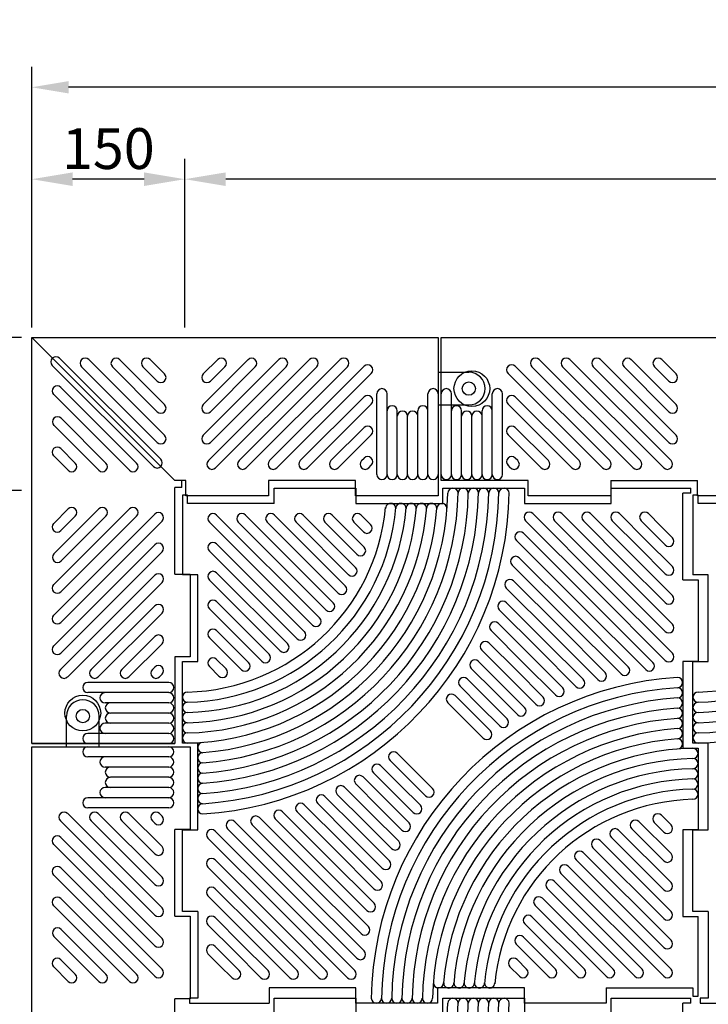
# Model space of a CAD drawing. Extents: x 0 to 8400, y -801 to 5940.
# Drawn here: x 1416 to 2090, y 3380 to 4345 of the extents above; entities that cross this region are included whole.
import ezdxf

# ---------------------------------------------------------------- set-up
doc = ezdxf.new("R2010")
doc.units = 0
doc.header["$LTSCALE"] = 20
doc.header["$MEASUREMENT"] = 0
doc.linetypes.add('DIMENSION', pattern=[2e-15, 1e-15, 1e-15])
doc.layers.get('0').update_dxf_attribs({"linetype": 'CONTINUOUS'})
doc.layers.get('Defpoints').update_dxf_attribs({"linetype": 'CONTINUOUS'})
doc.styles.add('STD', font='TXT', dxfattribs={"bigfont": 'BIGFONT'})
doc.dimstyles.new('ASKSTANDARD', dxfattribs={"dimscale": 20, "dimtxt": 2, "dimasz": 1.5, "dimexe": 1, "dimexo": 1, "dimgap": 1, "dimtad": 0, "dimdec": 1, "dimdsep": 46, "dimtxsty": 'STD', "dimcen": 0, "dimclrd": 3, "dimclre": 3, "dimclrt": 3, "dimadec": 0, "dimazin": 0, "dimtfac": 0.7, "dimtdec": 1, "dimtix": 1, "dimtmove": 0, "dimatfit": 3, "dimfxl": 0, "dimtvp": 1, "dimtolj": 1, "dimtzin": 0, "dimarcsym": 0})

# ---------------------------------------------------------------- blocks, each defined once
blk = doc.blocks.new('*D0')
at = {"color": 3, "linetype": 'DIMENSION', "lineweight": -2}
for p, q in [((1427.93, 4143.81), (1427.93, 4298.7)), ((3727.93, 4143.81), (3727.93, 4298.7)), ((3691.93, 4278.7), (1463.93, 4278.7))]:
    blk.add_line(p, q, dxfattribs=at)
at = {"color": 3, "linetype": 'DIMENSION'}
for points in [[(1463.93, 4284.7), (1463.93, 4272.7), (1427.93, 4278.7)], [(3691.93, 4284.7), (3691.93, 4272.7), (3727.93, 4278.7)]]:
    blk.add_solid(points, dxfattribs=at)
at = {"layer": 'Defpoints', "color": 0, "linetype": 'DIMENSION'}
for p in [(1427.93, 4278.7), (1427.93, 4123.81), (3727.93, 4123.81)]:
    blk.add_point(p, dxfattribs=at)
at = {"color": 3, "linetype": 'DIMENSION', "insert": (2577.93, 4318.7), "char_height": 40, "attachment_point": 5, "style": 'STD'}
blk.add_mtext('\\A1;2300', dxfattribs=at)
blk = doc.blocks.new('*D2')
at = {"color": 3, "linetype": 'DIMENSION', "lineweight": -2}
for p, q in [((1577.93, 4043.31), (1577.93, 4208.6)), ((3577.93, 4043.31), (3577.93, 4208.6)), ((3537.93, 4188.6), (1617.93, 4188.6))]:
    blk.add_line(p, q, dxfattribs=at)
at = {"color": 3, "linetype": 'DIMENSION'}
for points in [[(1617.93, 4195.26), (1617.93, 4181.93), (1577.93, 4188.6)], [(3537.93, 4195.26), (3537.93, 4181.93), (3577.93, 4188.6)]]:
    blk.add_solid(points, dxfattribs=at)
at = {"layer": 'Defpoints', "color": 0, "linetype": 'DIMENSION'}
for p in [(1577.93, 4188.6), (1577.93, 4033.31), (3577.93, 4033.31)]:
    blk.add_point(p, dxfattribs=at)
at = {"color": 3, "linetype": 'DIMENSION', "insert": (2577.93, 4218.6), "char_height": 40, "attachment_point": 5, "style": 'STD'}
blk.add_mtext('\\A1;2000', dxfattribs=at)
blk = doc.blocks.new('*D3')
at = {"color": 3, "linetype": 'DIMENSION', "lineweight": -2}
for p, q in [((1427.93, 4043.31), (1427.93, 4208.6)), ((1577.93, 4043.31), (1577.93, 4208.6)), ((1537.93, 4188.6), (1467.93, 4188.6))]:
    blk.add_line(p, q, dxfattribs=at)
at = {"color": 3, "linetype": 'DIMENSION'}
for points in [[(1467.93, 4195.26), (1467.93, 4181.93), (1427.93, 4188.6)], [(1537.93, 4195.26), (1537.93, 4181.93), (1577.93, 4188.6)]]:
    blk.add_solid(points, dxfattribs=at)
at = {"layer": 'Defpoints', "color": 0, "linetype": 'DIMENSION'}
for p in [(1427.93, 4188.6), (1427.93, 4033.31), (1577.93, 4033.31)]:
    blk.add_point(p, dxfattribs=at)
at = {"color": 3, "linetype": 'DIMENSION', "insert": (1502.93, 4218.6), "char_height": 40, "attachment_point": 5, "style": 'STD'}
blk.add_mtext('\\A1;150', dxfattribs=at)
blk = doc.blocks.new('*D4')
at = {"color": 3, "linetype": 'DIMENSION', "lineweight": -2}
for p, q in [((1417.93, 4033.31), (1252.58, 4033.31)), ((1272.58, 3993.31), (1272.58, 3923.31)), ((1417.93, 3883.31), (1252.58, 3883.31))]:
    blk.add_line(p, q, dxfattribs=at)
at = {"color": 3, "linetype": 'DIMENSION'}
for points in [[(1265.91, 3993.31), (1279.24, 3993.31), (1272.58, 4033.31)], [(1265.91, 3923.31), (1279.24, 3923.31), (1272.58, 3883.31)]]:
    blk.add_solid(points, dxfattribs=at)
at = {"layer": 'Defpoints', "color": 0, "linetype": 'DIMENSION'}
for p in [(1427.93, 4033.31), (1272.58, 3883.31), (1427.93, 3883.31)]:
    blk.add_point(p, dxfattribs=at)
at = {"color": 3, "linetype": 'DIMENSION', "insert": (1242.58, 3958.31), "char_height": 40, "attachment_point": 5, "rotation": 90, "style": 'STD'}
blk.add_mtext('\\A1;150', dxfattribs=at)
blk = doc.blocks.new('*D5')
at = {"color": 3, "linetype": 'DIMENSION', "lineweight": -2}
for p, q in [((1417.93, 3883.31), (1252.58, 3883.31)), ((1272.58, 3843.31), (1272.58, 2923.31)), ((1417.93, 2883.31), (1252.58, 2883.31))]:
    blk.add_line(p, q, dxfattribs=at)
at = {"color": 3, "linetype": 'DIMENSION'}
for points in [[(1265.91, 3843.31), (1279.24, 3843.31), (1272.58, 3883.31)], [(1265.91, 2923.31), (1279.24, 2923.31), (1272.58, 2883.31)]]:
    blk.add_solid(points, dxfattribs=at)
at = {"layer": 'Defpoints', "color": 0, "linetype": 'DIMENSION'}
for p in [(1427.93, 3883.31), (1272.58, 2883.31), (1427.93, 2883.31)]:
    blk.add_point(p, dxfattribs=at)
at = {"color": 3, "linetype": 'DIMENSION', "insert": (1242.58, 3383.31), "char_height": 40, "attachment_point": 5, "rotation": 90, "style": 'STD'}
blk.add_mtext('\\A1;1000', dxfattribs=at)

msp = doc.modelspace()

# ---------------------------------------------------------------- linework, layer by layer
at = {"color": 6, "linetype": 'Continuous'}
for p, q in [((1828.93, 4033.31), (2326.93, 4033.31)), ((1828.93, 3893.31), (1828.93, 4033.31)), ((1828.93, 3893.31), (1828.93, 4033.31)), ((1547.21, 3906.96), (1448.08, 4006.08)), ((1554.28, 3914.03), (1455.15, 4013.16)), ((1557.97, 3937.71), (1483.84, 4011.84)), ((1557.97, 3967.71), (1513.84, 4011.84)), ((1557.97, 3997.71), (1543.84, 4011.84)), ((1595.9, 3997.71), (1610.02, 4011.84)), ((1595.9, 3937.71), (1670.02, 4011.84)), ((1595.9, 3967.71), (1640.02, 4011.84)), ((1600.9, 3912.71), (1700.02, 4011.84)), ((1630.9, 3912.71), (1730.02, 4011.84)), ((2023.97, 3912.71), (1924.84, 4011.84)), ((2053.97, 3912.71), (1954.84, 4011.84)), ((2058.97, 3937.71), (1984.84, 4011.84)), ((2058.97, 3967.71), (2014.84, 4011.84)), ((2058.97, 3997.71), (2044.84, 4011.84)), ((1550.9, 3930.64), (1476.77, 4004.77)), ((1550.9, 3960.64), (1507, 4004.54)), ((1550.9, 3990.64), (1536.77, 4004.77)), ((1602.97, 3990.64), (1617.1, 4004.77)), ((1602.97, 3930.64), (1677.1, 4004.77)), ((1602.97, 3960.64), (1646.86, 4004.54)), ((1607.97, 3905.64), (1707.1, 4004.77)), ((1637.97, 3905.64), (1737.1, 4004.77)), ((1660.9, 3912.71), (1753.38, 4005.2)), ((1667.97, 3905.64), (1760.46, 3998.13)), ((1825.93, 3999.31), (1855.93, 3999.31)), ((1986.9, 3905.64), (1894.41, 3998.13)), ((1993.97, 3912.71), (1901.48, 4005.2)), ((2016.9, 3905.64), (1917.77, 4004.77)), ((2046.9, 3905.64), (1947.77, 4004.77)), ((2051.9, 3930.64), (1977.77, 4004.77)), ((2051.9, 3960.64), (2008, 4004.54)), ((2051.9, 3990.64), (2037.77, 4004.77)), ((1523.52, 3903.27), (1449.4, 3977.4)), ((1530.6, 3910.34), (1456.47, 3984.47)), ((1765.93, 3899.18), (1765.93, 3978.31)), ((1775.93, 3899.18), (1775.93, 3978.31)), ((1815.93, 3899.18), (1815.93, 3978.31)), ((1838.93, 3899.18), (1838.93, 3978.31)), ((1878.93, 3899.18), (1878.93, 3978.31)), ((1888.93, 3899.18), (1888.93, 3978.31)), ((1690.9, 3912.71), (1753.38, 3975.2)), ((1697.97, 3905.64), (1760.46, 3968.13)), ((1825.93, 3967.31), (1855.93, 3967.31)), ((1956.9, 3905.64), (1894.41, 3968.13)), ((1963.97, 3912.71), (1901.48, 3975.2)), ((1785.93, 3899.18), (1785.93, 3961.53)), ((1805.93, 3899.18), (1805.93, 3961.53)), ((1805.93, 3899.18), (1805.93, 3961.53)), ((1848.93, 3899.18), (1848.93, 3961.53)), ((1848.93, 3899.18), (1848.93, 3961.53)), ((1868.93, 3899.18), (1868.93, 3961.53)), ((1500.6, 3910.34), (1456.7, 3954.24)), ((1795.93, 3899.18), (1795.93, 3956.26)), ((1858.93, 3899.18), (1858.93, 3956.26)), ((1493.52, 3903.27), (1449.4, 3947.4)), ((1720.9, 3912.71), (1753.38, 3945.2)), ((1727.97, 3905.64), (1760.46, 3938.13)), ((1926.9, 3905.64), (1894.41, 3938.13)), ((1933.97, 3912.71), (1901.48, 3945.2)), ((1470.6, 3910.34), (1456.47, 3924.47)), ((1463.52, 3903.27), (1449.4, 3917.4)), ((1750.9, 3912.71), (1753.38, 3915.2)), ((1903.97, 3912.71), (1901.48, 3915.2)), ((1757.97, 3905.64), (1760.46, 3908.13)), ((1896.9, 3905.64), (1894.41, 3908.13)), ((1574.93, 3886.31), (1574.93, 3893.31)), ((1913.93, 3893.31), (1828.93, 3893.31)), ((1913.93, 3878.31), (1913.93, 3893.31)), ((1994.93, 3893.31), (2079.93, 3893.31)), ((1994.93, 3893.31), (1994.93, 3878.31)), ((2079.93, 3878.31), (2079.93, 3893.31)), ((1574.93, 3886.31), (1567.93, 3886.31)), ((1567.93, 3801.31), (1567.93, 3886.31)), ((1994.93, 3878.31), (1913.93, 3878.31)), ((2160.93, 3878.31), (2079.93, 3878.31)), ((1463.52, 3865.34), (1449.4, 3851.21)), ((1523.52, 3865.34), (1449.4, 3791.21)), ((1493.52, 3865.34), (1449.4, 3821.21)), ((1548.52, 3860.34), (1449.4, 3761.21)), ((1470.6, 3858.27), (1456.47, 3844.14)), ((1530.6, 3858.27), (1456.47, 3784.14)), ((1555.6, 3853.27), (1456.47, 3754.14)), ((1500.6, 3858.27), (1456.7, 3814.37)), ((1548.52, 3830.34), (1449.4, 3731.21)), ((1555.6, 3823.27), (1456.47, 3724.14)), ((1548.52, 3800.34), (1456.04, 3707.85)), ((1555.6, 3793.27), (1463.11, 3700.78)), ((1567.93, 3801.31), (1582.93, 3801.31)), ((1582.93, 3801.31), (1582.93, 3720.31)), ((1548.52, 3770.34), (1486.04, 3707.85)), ((1555.6, 3763.27), (1493.11, 3700.78)), ((1548.52, 3740.34), (1516.04, 3707.85)), ((1555.6, 3733.27), (1523.11, 3700.78)), ((1582.93, 3720.31), (1567.93, 3720.31)), ((1567.93, 3720.31), (1567.93, 3635.31)), ((1548.52, 3710.34), (1546.04, 3707.85)), ((1555.6, 3703.27), (1553.11, 3700.78)), ((1562.06, 3695.31), (1482.93, 3695.31)), ((1562.06, 3685.31), (1482.93, 3685.31)), ((1562.06, 3675.31), (1499.7, 3675.31)), ((1461.93, 3632.31), (1461.93, 3662.31)), ((1493.93, 3632.31), (1493.93, 3662.31)), ((1562.06, 3665.31), (1504.97, 3665.31)), ((1562.06, 3655.31), (1499.7, 3655.31)), ((1562.06, 3655.31), (1499.7, 3655.31)), ((1562.06, 3645.31), (1482.93, 3645.31)), ((1427.93, 3632.31), (1582.93, 3632.31)), ((1427.93, 3134.31), (1427.93, 3632.31)), ((1582.93, 3632.31), (1582.93, 3551.31)), ((1562.06, 3622.31), (1482.93, 3622.31)), ((1562.06, 3612.31), (1499.7, 3612.31)), ((1562.06, 3612.31), (1499.7, 3612.31)), ((1562.06, 3602.31), (1504.97, 3602.31)), ((1562.06, 3592.31), (1499.7, 3592.31)), ((1562.06, 3582.31), (1482.93, 3582.31)), ((1562.06, 3572.31), (1482.93, 3572.31)), ((1555.6, 3474.34), (1463.11, 3566.83)), ((1555.6, 3504.34), (1493.11, 3566.83)), ((1555.6, 3534.34), (1523.11, 3566.83)), ((1555.6, 3564.34), (1553.11, 3566.83)), ((1548.52, 3467.27), (1456.04, 3559.76)), ((1548.52, 3497.27), (1486.04, 3559.76)), ((1548.52, 3527.27), (1516.04, 3559.76)), ((1548.52, 3557.27), (1546.04, 3559.76)), ((1555.6, 3444.34), (1456.47, 3543.47)), ((1582.93, 3551.31), (1567.93, 3551.31)), ((1567.93, 3466.31), (1567.93, 3551.31)), ((1548.52, 3437.27), (1449.4, 3536.4)), ((1555.6, 3414.34), (1456.47, 3513.47)), ((1548.52, 3407.27), (1449.4, 3506.4)), ((1523.52, 3402.27), (1449.4, 3476.4)), ((1530.6, 3409.34), (1456.47, 3483.47)), ((1567.93, 3466.31), (1582.93, 3466.31)), ((1582.93, 3466.31), (1582.93, 3385.31)), ((1493.52, 3402.27), (1449.4, 3446.4)), ((1500.6, 3409.34), (1456.7, 3453.24)), ((1470.6, 3409.34), (1456.47, 3423.47)), ((1463.52, 3402.27), (1449.4, 3416.4)), ((1582.93, 3385.31), (1567.93, 3385.31)), ((1567.93, 3300.31), (1567.93, 3385.31))]:
    msp.add_line(p, q, dxfattribs=at)
at = {"color": 3, "linetype": 'Continuous'}
for p, q in [((1665.43, 3870.81), (1665.43, 3885.81)), ((1665.43, 3885.81), (1745.43, 3885.81)), ((1745.43, 3885.81), (1745.43, 3870.81)), ((1830.43, 3885.81), (1910.43, 3885.81)), ((1830.43, 3870.81), (1830.43, 3885.81)), ((1910.43, 3885.81), (1910.43, 3870.81)), ((1995.43, 3870.81), (1995.43, 3885.81)), ((1995.43, 3885.81), (2073.43, 3885.81)), ((2073.43, 3880.81), (2065.43, 3880.81)), ((2065.43, 3795.81), (2065.43, 3880.81)), ((2073.43, 3880.81), (2073.43, 3885.81)), ((1580.43, 3878.81), (1575.43, 3878.81)), ((1575.43, 3878.81), (1575.43, 3800.81)), ((1580.43, 3870.81), (1580.43, 3878.81)), ((1665.43, 3870.81), (1580.43, 3870.81)), ((1745.43, 3870.81), (1830.43, 3870.81)), ((1910.43, 3870.81), (1995.43, 3870.81)), ((2080.43, 3878.81), (2075.43, 3878.81)), ((2075.43, 3878.81), (2075.43, 3800.81)), ((2080.43, 3870.81), (2080.43, 3878.81)), ((2165.43, 3870.81), (2080.43, 3870.81)), ((1918.66, 3860.78), (1987.03, 3792.4)), ((1946.94, 3860.78), (2001.17, 3806.55)), ((1975.22, 3860.78), (2015.32, 3820.69)), ((2003.51, 3860.78), (2029.46, 3834.83)), ((2031.79, 3860.78), (2043.6, 3848.97)), ((1702.71, 3751.46), (1601.9, 3852.27)), ((1608.97, 3859.34), (1709.78, 3758.53)), ((1716.09, 3766.36), (1630.18, 3852.27)), ((1637.25, 3859.34), (1723.16, 3773.44)), ((1727.9, 3782.83), (1658.46, 3852.27)), ((1665.54, 3859.34), (1734.97, 3789.9)), ((1738.07, 3800.95), (1686.75, 3852.27)), ((1693.82, 3859.34), (1745.14, 3808.02)), ((1746.42, 3820.89), (1715.03, 3852.27)), ((1722.1, 3859.34), (1753.49, 3827.96)), ((1752.66, 3842.92), (1743.32, 3852.27)), ((1750.39, 3859.34), (1759.73, 3849.99)), ((1911.58, 3853.71), (1979.96, 3785.33)), ((1939.87, 3853.71), (1994.1, 3799.48)), ((1968.15, 3853.71), (2008.24, 3813.62)), ((1996.44, 3853.71), (2022.39, 3827.76)), ((2024.72, 3853.71), (2036.53, 3841.9)), ((1909.56, 3841.59), (1972.89, 3778.26)), ((2048.33, 3830.1), (2036.53, 3841.9)), ((2055.41, 3837.17), (2043.6, 3848.97)), ((1902.49, 3834.52), (1965.82, 3771.19)), ((2055.41, 3808.88), (2029.46, 3834.83)), ((1601.9, 3823.99), (1687.8, 3738.08)), ((1694.87, 3745.15), (1608.97, 3831.06)), ((2048.33, 3801.81), (2022.39, 3827.76)), ((1905.38, 3817.48), (1958.75, 3764.12)), ((2048.33, 3773.53), (2008.24, 3813.62)), ((2055.41, 3780.6), (2015.32, 3820.69)), ((1678.4, 3733.34), (1608.97, 3802.77)), ((1898.31, 3810.41), (1951.68, 3757.05)), ((2055.41, 3752.31), (2001.17, 3806.55)), ((1590.43, 3800.81), (1575.43, 3800.81)), ((1590.43, 3715.81), (1590.43, 3800.81)), ((1601.9, 3795.7), (1671.33, 3726.27)), ((1899.75, 3794.83), (1944.6, 3749.98)), ((2048.33, 3745.24), (1994.1, 3799.48)), ((2065.43, 3795.81), (2080.43, 3795.81)), ((2090.43, 3800.81), (2075.43, 3800.81)), ((2080.43, 3795.81), (2080.43, 3715.81)), ((2090.43, 3715.81), (2090.43, 3800.81)), ((1892.68, 3787.76), (1937.53, 3742.91)), ((2048.33, 3716.96), (1979.96, 3785.33)), ((2055.41, 3724.03), (1987.03, 3792.4)), ((1660.28, 3723.17), (1608.97, 3774.49)), ((2036.22, 3714.93), (1972.89, 3778.26)), ((1601.9, 3767.42), (1653.21, 3716.1)), ((1885.76, 3766.4), (1923.39, 3728.76)), ((1892.83, 3773.47), (1930.46, 3735.84)), ((2012.11, 3710.76), (1958.75, 3764.12)), ((2029.15, 3707.86), (1965.82, 3771.19)), ((2005.04, 3703.69), (1951.68, 3757.05)), ((1640.35, 3714.82), (1608.97, 3746.2)), ((1877.68, 3746.19), (1909.25, 3714.62)), ((1884.75, 3753.26), (1916.32, 3721.69)), ((1989.46, 3705.12), (1944.6, 3749.98)), ((1601.9, 3739.13), (1633.28, 3707.75)), ((1968.1, 3698.2), (1930.46, 3735.84)), ((1982.39, 3698.05), (1937.53, 3742.91)), ((1868.54, 3727.05), (1895.11, 3700.48)), ((1875.61, 3734.12), (1902.18, 3707.55)), ((1961.02, 3691.13), (1923.39, 3728.76)), ((1575.43, 3715.81), (1590.43, 3715.81)), ((1575.43, 3635.81), (1575.43, 3715.81)), ((1618.31, 3708.57), (1608.97, 3717.92)), ((1865.48, 3715.96), (1888.04, 3693.41)), ((1947.89, 3690.13), (1916.32, 3721.69)), ((2065.43, 3715.81), (2065.43, 3630.81)), ((2080.43, 3715.81), (2065.43, 3715.81)), ((2075.43, 3635.81), (2075.43, 3715.81)), ((2075.43, 3715.81), (2090.43, 3715.81)), ((1601.9, 3710.85), (1611.24, 3701.5)), ((1858.41, 3708.89), (1880.96, 3686.34)), ((1928.74, 3680.99), (1902.18, 3707.55)), ((1940.82, 3683.05), (1909.25, 3714.62)), ((1854.41, 3698.75), (1873.89, 3679.27)), ((1921.67, 3673.92), (1895.11, 3700.48)), ((1847.34, 3691.68), (1866.82, 3672.2)), ((1910.59, 3670.86), (1888.04, 3693.41)), ((1842.44, 3682.44), (1859.75, 3665.13)), ((1893.38, 3659.78), (1873.89, 3679.27)), ((1903.52, 3663.78), (1880.96, 3686.34)), ((1835.37, 3675.37), (1852.68, 3658.05)), ((1886.31, 3652.71), (1866.82, 3672.2)), ((1869.99, 3640.74), (1852.68, 3658.05)), ((1877.07, 3647.81), (1859.75, 3665.13)), ((1590.43, 3635.81), (1575.43, 3635.81)), ((1590.43, 3635.81), (1575.43, 3635.81)), ((1590.43, 3550.81), (1590.43, 3635.81)), ((2065.43, 3630.81), (2080.43, 3630.81)), ((2090.43, 3635.81), (2075.43, 3635.81)), ((2090.43, 3635.81), (2075.43, 3635.81)), ((2080.43, 3630.81), (2080.43, 3550.81)), ((2090.43, 3550.81), (2090.43, 3635.81)), ((1785.87, 3625.87), (1803.18, 3608.56)), ((1769.56, 3613.9), (1789.04, 3594.41)), ((1778.8, 3618.8), (1796.11, 3601.49)), ((1752.34, 3602.83), (1774.9, 3580.27)), ((1762.49, 3606.83), (1781.97, 3587.34)), ((1813.43, 3584.17), (1796.11, 3601.49)), ((1820.5, 3591.24), (1803.18, 3608.56)), ((1734.19, 3592.7), (1760.76, 3566.13)), ((1745.27, 3595.76), (1767.83, 3573.2)), ((1808.52, 3574.93), (1789.04, 3594.41)), ((1715.05, 3583.56), (1746.61, 3551.99)), ((1727.12, 3585.62), (1753.69, 3559.06)), ((1801.45, 3567.86), (1781.97, 3587.34)), ((1694.84, 3575.48), (1732.47, 3537.85)), ((1707.98, 3576.49), (1739.54, 3544.92)), ((1790.38, 3550.65), (1767.83, 3573.2)), ((1797.45, 3557.72), (1774.9, 3580.27)), ((1650.83, 3562.92), (1704.19, 3509.56)), ((1666.4, 3561.49), (1711.26, 3516.63)), ((1673.47, 3568.56), (1718.33, 3523.7)), ((1687.77, 3568.41), (1725.4, 3530.78)), ((1787.32, 3539.57), (1760.76, 3566.13)), ((2053.97, 3555.76), (2044.62, 3565.11)), ((1626.71, 3558.75), (1690.05, 3495.42)), ((1643.75, 3555.85), (1697.12, 3502.49)), ((1778.18, 3520.42), (1746.61, 3551.99)), ((1780.25, 3532.49), (1753.69, 3559.06)), ((2015.51, 3551.79), (2046.9, 3520.41)), ((2053.97, 3527.48), (2022.58, 3558.86)), ((2037.55, 3558.04), (2046.9, 3548.69)), ((1575.43, 3550.81), (1590.43, 3550.81)), ((1575.43, 3470.81), (1575.43, 3550.81)), ((1600.46, 3542.58), (1668.83, 3474.21)), ((1607.53, 3549.65), (1675.9, 3481.28)), ((1619.64, 3551.68), (1682.97, 3488.35)), ((1771.11, 3513.35), (1739.54, 3544.92)), ((1995.58, 3543.44), (2046.9, 3492.12)), ((2053.97, 3499.19), (2002.65, 3550.51)), ((2065.43, 3550.81), (2065.43, 3465.81)), ((2080.43, 3550.81), (2065.43, 3550.81)), ((2075.43, 3470.81), (2075.43, 3550.81)), ((2075.43, 3550.81), (2090.43, 3550.81)), ((1770.11, 3500.21), (1732.47, 3537.85)), ((1977.46, 3533.27), (2046.9, 3463.84)), ((2053.97, 3470.91), (1984.53, 3540.35)), ((1763.19, 3478.85), (1718.33, 3523.7)), ((1763.03, 3493.14), (1725.4, 3530.78)), ((2053.97, 3442.63), (1968.06, 3528.53)), ((1600.46, 3514.3), (1654.69, 3460.06)), ((1607.53, 3521.37), (1661.76, 3467.14)), ((1756.11, 3471.78), (1711.26, 3516.63)), ((2053.97, 3414.34), (1953.15, 3515.16)), ((1960.99, 3521.46), (2046.9, 3435.55)), ((1757.55, 3456.2), (1704.19, 3509.56)), ((1946.08, 3508.08), (2046.9, 3407.27)), ((1753.38, 3432.09), (1690.05, 3495.42)), ((1750.48, 3449.13), (1697.12, 3502.49)), ((1939.78, 3500.25), (2025.68, 3414.34)), ((1600.46, 3486.01), (1640.55, 3445.92)), ((1607.53, 3493.08), (1647.62, 3452.99)), ((1746.31, 3425.02), (1682.97, 3488.35)), ((2018.61, 3407.27), (1932.71, 3493.18)), ((1744.28, 3412.9), (1675.9, 3481.28)), ((1990.33, 3407.27), (1920.89, 3476.71)), ((1927.96, 3483.78), (1997.4, 3414.34)), ((1590.43, 3470.81), (1575.43, 3470.81)), ((1590.43, 3470.81), (1590.43, 3385.81)), ((1715.99, 3412.9), (1661.76, 3467.14)), ((1737.21, 3405.83), (1668.83, 3474.21)), ((1917.8, 3465.66), (1969.11, 3414.34)), ((2065.43, 3465.81), (2080.43, 3465.81)), ((2090.43, 3470.81), (2075.43, 3470.81)), ((2080.43, 3387.81), (2080.43, 3465.81)), ((2090.43, 3470.81), (2090.43, 3385.81)), ((1600.46, 3457.73), (1626.41, 3431.78)), ((1607.53, 3464.8), (1633.48, 3438.85)), ((1708.92, 3405.83), (1654.69, 3460.06)), ((1962.04, 3407.27), (1910.73, 3458.59)), ((1680.64, 3405.83), (1640.55, 3445.92)), ((1687.71, 3412.9), (1647.62, 3452.99)), ((1909.45, 3445.72), (1940.83, 3414.34)), ((1607.53, 3436.52), (1619.34, 3424.71)), ((1659.43, 3412.9), (1633.48, 3438.85)), ((1933.76, 3407.27), (1902.38, 3438.65)), ((1600.46, 3429.44), (1612.26, 3417.64)), ((1652.36, 3405.83), (1626.41, 3431.78)), ((1624.07, 3405.83), (1612.26, 3417.64)), ((1631.14, 3412.9), (1619.34, 3424.71)), ((1905.47, 3407.27), (1896.13, 3416.62)), ((1903.2, 3423.69), (1912.55, 3414.34)), ((1745.43, 3395.81), (1660.43, 3395.81)), ((1660.43, 3395.81), (1660.43, 3380.81)), ((1745.43, 3380.81), (1745.43, 3395.81)), ((1910.43, 3395.81), (1825.43, 3395.81)), ((1825.43, 3395.81), (1825.43, 3380.81)), ((1910.43, 3380.81), (1910.43, 3395.81)), ((1990.43, 3395.81), (2075.43, 3395.81)), ((1990.43, 3395.81), (1990.43, 3380.81)), ((2075.43, 3395.81), (2075.43, 3387.81)), ((2075.43, 3387.81), (2080.43, 3387.81)), ((1582.43, 3385.81), (1582.43, 3380.81)), ((1590.43, 3385.81), (1582.43, 3385.81)), ((1582.43, 3380.81), (1660.43, 3380.81)), ((1665.43, 3370.81), (1665.43, 3385.81)), ((1665.43, 3385.81), (1745.43, 3385.81)), ((1745.43, 3385.81), (1745.43, 3370.81)), ((1825.43, 3380.81), (1745.43, 3380.81)), ((1830.43, 3370.81), (1830.43, 3385.81)), ((1830.43, 3385.81), (1910.43, 3385.81)), ((1910.43, 3385.81), (1910.43, 3370.81)), ((1990.43, 3380.81), (1910.43, 3380.81)), ((1995.43, 3385.81), (2073.43, 3385.81)), ((1995.43, 3370.81), (1995.43, 3385.81)), ((2073.43, 3380.81), (2065.43, 3380.81)), ((2065.43, 3295.81), (2065.43, 3380.81)), ((2073.43, 3380.81), (2073.43, 3385.81)), ((2090.43, 3385.81), (2082.43, 3385.81)), ((2082.43, 3385.81), (2082.43, 3380.81)), ((2082.43, 3380.81), (2160.43, 3380.81))]:
    msp.add_line(p, q, dxfattribs=at)
at = {"color": 6, "linetype": 'Continuous'}
msp.add_lwpolyline([(1427.93, 3635.31), (1567.93, 3635.31), (1427.93, 3635.31), (1427.93, 4033.31), (1825.93, 4033.31), (1825.93, 3878.31), (1744.93, 3878.31), (1744.93, 3893.31), (1659.93, 3893.31), (1659.93, 3878.31), (1578.93, 3878.31), (1578.93, 3893.31), (1567.93, 3893.31), (1427.93, 4033.31)], dxfattribs=at)
for centre, radius in [((1446.77, 4004.77), 1.0725e-12), ((1476.77, 4004.77), 1.0725e-12), ((1507, 4004.54), 1.0725e-12), ((1536.77, 4004.77), 1.0725e-12), ((1617.1, 4004.77), 1.0725e-12), ((1646.86, 4004.54), 1.0725e-12), ((1677.1, 4004.77), 1.0725e-12), ((1707.1, 4004.77), 1.0725e-12), ((1737.1, 4004.77), 1.0725e-12), ((1858.93, 3983.31), 17.5), ((1917.77, 4004.77), 1.0725e-12), ((1947.77, 4004.77), 1.0725e-12), ((1977.77, 4004.77), 1.0725e-12), ((2008, 4004.54), 1.0725e-12), ((2037.77, 4004.77), 1.0725e-12), ((1855.93, 3983.31), 6.5), ((1456.47, 3984.47), 1.0725e-12), ((1456.7, 3954.24), 1.0725e-12), ((1456.47, 3924.47), 1.0725e-12), ((1456.47, 3844.14), 1.0725e-12), ((1456.7, 3814.37), 1.0725e-12), ((1456.47, 3784.14), 1.0725e-12), ((1456.47, 3754.14), 1.0725e-12), ((1456.47, 3724.14), 1.0725e-12), ((1477.93, 3665.31), 17.5), ((1477.93, 3662.31), 6.5), ((1456.47, 3543.47), 1.0725e-12), ((1456.47, 3513.47), 1.0725e-12), ((1456.47, 3483.47), 1.0725e-12), ((1456.7, 3453.24), 1.0725e-12), ((1456.47, 3423.47), 1.0725e-12)]:
    msp.add_circle(centre, radius, dxfattribs=at)
for centre, radius, start, end in [((1451.62, 4009.62), 5, 45, 225), ((1480.3, 4008.31), 5, 45, 225), ((1510.53, 4008.07), 5, 45, 225), ((1540.3, 4008.31), 5, 45, 225), ((1613.56, 4008.31), 5, 315, 135), ((1643.33, 4008.07), 5, 315, 135), ((1673.56, 4008.31), 5, 315, 135), ((1703.56, 4008.31), 5, 315, 135), ((1733.56, 4008.31), 5, 315, 135), ((1756.92, 4001.67), 5, 315, 135), ((1897.94, 4001.67), 5, 45, 225), ((1921.3, 4008.31), 5, 45, 225), ((1951.3, 4008.31), 5, 45, 225), ((1981.3, 4008.31), 5, 45, 225), ((2011.53, 4008.07), 5, 45, 225), ((2041.3, 4008.31), 5, 45, 225), ((1554.43, 3994.18), 5, 225, 45), ((1599.43, 3994.18), 5, 135, 315), ((1855.93, 3983.31), 16, 270, 90), ((2055.43, 3994.18), 5, 225, 45), ((1452.93, 3980.93), 5, 45, 225), ((1756.92, 3971.67), 5, 315, 135), ((1770.93, 3978.31), 5, 0, 180), ((1820.93, 3978.31), 5, 0, 180), ((1833.93, 3978.31), 5, 0, 180), ((1883.93, 3978.31), 5, 0, 180), ((1897.94, 3971.67), 5, 45, 225), ((1554.43, 3964.18), 5, 225, 45), ((1599.43, 3964.18), 5, 135, 315), ((2055.43, 3964.18), 5, 225, 45), ((1780.93, 3961.53), 5, 0, 180), ((1790.93, 3956.26), 5, 0, 180), ((1800.93, 3956.26), 5, 0, 180), ((1810.93, 3961.53), 5, 0, 180), ((1843.93, 3961.53), 5, 0, 180), ((1853.93, 3956.26), 5, 0, 180), ((1863.93, 3956.26), 5, 0, 180), ((1873.93, 3961.53), 5, 0, 180), ((1453.16, 3950.7), 5, 45, 225), ((1756.92, 3941.67), 5, 315, 135), ((1897.94, 3941.67), 5, 45, 225), ((1554.43, 3934.18), 5, 225, 45), ((1599.43, 3934.18), 5, 135, 315), ((2055.43, 3934.18), 5, 225, 45), ((1452.93, 3920.93), 5, 45, 225), ((1467.06, 3906.81), 5, 225, 45), ((1497.06, 3906.81), 5, 225, 45), ((1527.06, 3906.81), 5, 225, 45), ((1550.75, 3910.49), 5, 225, 45), ((1604.43, 3909.18), 5, 135, 315), ((1634.43, 3909.18), 5, 135, 315), ((1664.43, 3909.18), 5, 135, 315), ((1694.43, 3909.18), 5, 135, 315), ((1724.43, 3909.18), 5, 135, 315), ((1754.43, 3909.18), 5, 135, 315), ((1756.92, 3911.67), 5, 315, 135), ((1897.94, 3911.67), 5, 45, 225), ((1900.43, 3909.18), 5, 225, 45), ((1930.43, 3909.18), 5, 225, 45), ((1960.43, 3909.18), 5, 225, 45), ((1990.43, 3909.18), 5, 225, 45), ((2020.43, 3909.18), 5, 225, 45), ((2050.43, 3909.18), 5, 225, 45), ((1770.93, 3899.18), 5, 180, 0), ((1780.93, 3899.18), 5, 180, 0), ((1790.93, 3899.18), 5, 180, 0), ((1800.93, 3899.18), 5, 180, 0), ((1810.93, 3899.18), 5, 180, 0), ((1820.93, 3899.18), 5, 180, 0), ((1833.93, 3899.18), 5, 180, 0), ((1843.93, 3899.18), 5, 180, 0), ((1853.93, 3899.18), 5, 180, 0), ((1863.93, 3899.18), 5, 180, 0), ((1873.93, 3899.18), 5, 180, 0), ((1883.93, 3899.18), 5, 180, 0), ((1467.06, 3861.81), 5, 315, 135), ((1497.06, 3861.81), 5, 315, 135), ((1527.06, 3861.81), 5, 315, 135), ((1552.06, 3856.81), 5, 315, 135), ((1452.93, 3847.68), 5, 135, 315), ((1552.06, 3826.81), 5, 315, 135), ((1453.16, 3817.91), 5, 135, 315), ((1552.06, 3796.81), 5, 315, 135), ((1452.93, 3787.68), 5, 135, 315), ((1552.06, 3766.81), 5, 315, 135), ((1452.93, 3757.68), 5, 135, 315), ((1552.06, 3736.81), 5, 315, 135), ((1452.93, 3727.68), 5, 135, 315), ((1459.57, 3704.32), 5, 135, 315), ((1489.57, 3704.32), 5, 135, 315), ((1519.57, 3704.32), 5, 135, 315), ((1549.57, 3704.32), 5, 135, 315), ((1552.06, 3706.81), 5, 315, 135), ((1482.93, 3690.31), 5, 90, 270), ((1562.06, 3690.31), 5, 270, 90), ((1477.93, 3662.31), 16, 0, 180), ((1499.7, 3680.31), 5, 90, 270), ((1562.06, 3680.31), 5, 270, 90), ((1504.97, 3670.31), 5, 90, 270), ((1562.06, 3670.31), 5, 270, 90), ((1504.97, 3660.31), 5, 90, 270), ((1562.06, 3660.31), 5, 270, 90), ((1499.7, 3650.31), 5, 90, 270), ((1562.06, 3650.31), 5, 270, 90), ((1482.93, 3640.31), 5, 90, 270), ((1562.06, 3640.31), 5, 270, 90), ((1482.93, 3627.31), 5, 90, 270), ((1562.06, 3627.31), 5, 270, 90), ((1499.7, 3617.31), 5, 90, 270), ((1562.06, 3617.31), 5, 270, 90), ((1504.97, 3607.31), 5, 90, 270), ((1562.06, 3607.31), 5, 270, 90), ((1504.97, 3597.31), 5, 90, 270), ((1562.06, 3597.31), 5, 270, 90), ((1499.7, 3587.31), 5, 90, 270), ((1562.06, 3587.31), 5, 270, 90), ((1482.93, 3577.31), 5, 90, 270), ((1562.06, 3577.31), 5, 270, 90), ((1459.57, 3563.29), 5, 45, 225), ((1489.57, 3563.29), 5, 45, 225), ((1519.57, 3563.29), 5, 45, 225), ((1549.57, 3563.29), 5, 45, 225), ((1552.06, 3560.81), 5, 225, 45), ((1452.93, 3539.93), 5, 45, 225), ((1552.06, 3530.81), 5, 225, 45), ((1452.93, 3509.93), 5, 45, 225), ((1552.06, 3500.81), 5, 225, 45), ((1452.93, 3479.93), 5, 45, 225), ((1552.06, 3470.81), 5, 225, 45), ((1453.16, 3449.7), 5, 45, 225), ((1552.06, 3440.81), 5, 225, 45), ((1452.93, 3419.93), 5, 45, 225), ((1467.06, 3405.81), 5, 225, 45), ((1497.06, 3405.81), 5, 225, 45), ((1527.06, 3405.81), 5, 225, 45), ((1552.06, 3410.81), 5, 225, 45)]:
    msp.add_arc(centre, radius, start, end, dxfattribs=at)
at = {"color": 3, "linetype": 'Continuous'}
for centre, radius, start, end in [((1575.43, 3885.81), 270, 274.26231, 359.06582), ((1575.43, 3885.81), 280, 274.10982, 359.09725), ((1575.43, 3885.81), 290, 273.96787, 359.1266), ((1575.43, 3885.81), 300, 273.83541, 359.15407), ((1575.43, 3885.81), 310, 273.71151, 359.17984), ((1575.43, 3885.81), 320, 273.59537, 359.20407), ((1575.43, 3885.81), 260, 274.42657, 358.89809), ((1840.43, 3880.81), 5, 0, 180), ((1850.43, 3880.81), 5, 0, 180), ((1860.43, 3880.81), 5, 0, 180), ((1870.43, 3880.81), 5, 0, 180), ((1880.43, 3880.81), 5, 0, 180), ((1890.43, 3880.81), 5, 0, 180), ((1779.44, 3865.82), 5, 359.00953, 180.99047), ((1789.47, 3865.82), 5, 359.00953, 180.99047), ((1799.49, 3865.82), 5, 359.00953, 180.99047), ((1809.52, 3865.82), 5, 359.00953, 180.99047), ((1819.54, 3865.82), 5, 359.00953, 180.99047), ((1829.64, 3865.73), 5, 0.00307, 179.99693), ((1575.43, 3885.81), 240, 271.19341, 355.52703), ((1575.43, 3885.81), 230, 271.24531, 355.31568), ((1575.43, 3885.81), 220, 271.30192, 355.08056), ((1575.43, 3885.81), 210, 271.36393, 354.81503), ((1575.43, 3885.81), 200, 271.43214, 354.50411), ((1575.43, 3885.81), 250, 271.14567, 355.39419), ((1605.43, 3855.81), 5, 45, 225), ((1633.72, 3855.81), 5, 45, 225), ((1662, 3855.81), 5, 45, 225), ((1690.28, 3855.81), 5, 45, 225), ((1718.57, 3855.81), 5, 45, 225), ((1746.85, 3855.81), 5, 45, 225), ((1915.12, 3857.24), 5, 45, 225), ((1943.4, 3857.24), 5, 45, 225), ((1971.69, 3857.24), 5, 45, 225), ((1999.97, 3857.24), 5, 45, 225), ((2028.26, 3857.24), 5, 45, 225), ((2075.43, 3885.81), 240, 271.19341, 355.52703), ((2075.43, 3885.81), 230, 271.24531, 355.31568), ((2075.43, 3885.81), 220, 271.30192, 355.08056), ((2075.43, 3885.81), 210, 271.36393, 354.81503), ((2075.43, 3885.81), 200, 271.43214, 354.50411), ((2075.43, 3885.81), 250, 271.14567, 355.39419), ((1756.2, 3846.46), 5, 225, 45), ((1906.02, 3838.06), 5, 45, 225), ((1605.43, 3827.52), 5, 45, 225), ((2051.87, 3833.63), 5, 225, 45), ((1749.95, 3824.42), 5, 225, 45), ((1901.85, 3813.95), 5, 45, 225), ((1605.43, 3799.24), 5, 45, 225), ((1741.6, 3804.49), 5, 225, 45), ((2051.87, 3805.35), 5, 225, 45), ((1896.21, 3791.3), 5, 45, 225), ((1731.44, 3786.37), 5, 225, 45), ((1605.43, 3770.95), 5, 45, 225), ((1889.29, 3769.93), 5, 45, 225), ((2051.87, 3777.06), 5, 225, 45), ((1719.62, 3769.9), 5, 225, 45), ((1706.25, 3754.99), 5, 225, 45), ((1881.22, 3749.73), 5, 45, 225), ((1605.43, 3742.67), 5, 45, 225), ((1691.34, 3741.62), 5, 225, 45), ((2051.87, 3748.78), 5, 225, 45), ((1872.08, 3730.58), 5, 45, 225), ((1674.87, 3729.8), 5, 225, 45), ((1605.43, 3714.38), 5, 45, 225), ((1656.75, 3719.64), 5, 225, 45), ((1861.95, 3712.43), 5, 45, 225), ((2051.87, 3720.49), 5, 225, 45), ((1614.78, 3705.04), 5, 225, 45), ((1636.81, 3711.29), 5, 225, 45), ((2008.57, 3707.22), 5, 225, 45), ((2032.68, 3711.4), 5, 225, 45), ((2080.43, 3380.81), 320, 93.59537, 179.20407), ((1850.88, 3695.21), 5, 45, 225), ((1964.56, 3694.67), 5, 225, 45), ((1985.92, 3701.59), 5, 225, 45), ((2060.36, 3695.16), 5, 270, 90), ((2080.43, 3380.81), 310, 93.71151, 179.17984), ((1944.35, 3686.59), 5, 225, 45), ((2060.36, 3685.16), 5, 270, 90), ((1580.43, 3680.86), 5, 90, 270), ((2080.43, 3380.81), 300, 93.83541, 179.15407), ((1838.9, 3678.9), 5, 45, 225), ((1925.21, 3677.45), 5, 225, 45), ((2060.36, 3675.16), 5, 270, 90), ((2080.43, 3680.86), 5, 90, 270), ((1580.43, 3670.86), 5, 90, 270), ((2080.43, 3380.81), 290, 93.96787, 179.1266), ((1907.05, 3667.32), 5, 225, 45), ((2060.36, 3665.16), 5, 270, 90), ((2080.43, 3670.86), 5, 90, 270), ((1580.43, 3660.86), 5, 90, 270), ((2080.43, 3380.81), 280, 94.10982, 179.09725), ((1889.84, 3656.25), 5, 225, 45), ((2060.36, 3655.16), 5, 270, 90), ((2080.43, 3660.86), 5, 90, 270), ((1580.43, 3650.86), 5, 90, 270), ((2080.43, 3380.81), 270, 94.26231, 179.06582), ((2060.36, 3645.16), 5, 270, 90), ((2080.43, 3650.86), 5, 90, 270), ((1580.43, 3640.86), 5, 90, 270), ((2080.43, 3380.81), 260, 94.42657, 178.89809), ((1873.53, 3644.28), 5, 225, 45), ((2060.36, 3635.16), 5, 270, 90), ((2080.43, 3640.86), 5, 90, 270), ((1595.5, 3631.45), 5, 90, 270), ((2080.43, 3380.81), 250, 91.14567, 175.39419), ((2075.43, 3625.75), 5, 270, 90), ((1595.5, 3621.45), 5, 90, 270), ((1782.33, 3622.34), 5, 45, 225), ((2080.43, 3380.81), 240, 91.19341, 175.52703), ((2075.43, 3615.75), 5, 270, 90), ((1595.5, 3611.45), 5, 90, 270), ((1766.02, 3610.36), 5, 45, 225), ((2080.43, 3380.81), 230, 91.24531, 175.31568), ((2075.43, 3605.75), 5, 270, 90), ((1595.5, 3601.45), 5, 90, 270), ((1748.81, 3599.29), 5, 45, 225), ((2080.43, 3380.81), 220, 91.30192, 175.08056), ((2075.43, 3595.75), 5, 270, 90), ((1595.5, 3591.45), 5, 90, 270), ((1730.66, 3589.16), 5, 45, 225), ((1816.96, 3587.71), 5, 225, 45), ((2080.43, 3380.81), 210, 91.36393, 174.81503), ((2075.43, 3585.75), 5, 270, 90), ((1595.5, 3581.45), 5, 90, 270), ((1711.51, 3580.02), 5, 45, 225), ((2080.43, 3380.81), 200, 91.43214, 174.50411), ((1595.5, 3571.45), 5, 90, 270), ((1691.3, 3571.94), 5, 45, 225), ((1804.99, 3571.4), 5, 225, 45), ((1647.29, 3559.39), 5, 45, 225), ((1669.94, 3565.02), 5, 45, 225), ((2041.09, 3561.57), 5, 45, 225), ((1623.18, 3555.22), 5, 45, 225), ((1793.92, 3554.18), 5, 225, 45), ((1999.11, 3546.98), 5, 45, 225), ((2019.05, 3555.33), 5, 45, 225), ((2050.43, 3552.23), 5, 225, 45), ((1603.99, 3546.12), 5, 45, 225), ((1783.79, 3536.03), 5, 225, 45), ((1981, 3536.81), 5, 45, 225), ((1603.99, 3517.83), 5, 45, 225), ((1964.53, 3525), 5, 45, 225), ((2050.43, 3523.94), 5, 225, 45), ((1774.65, 3516.88), 5, 225, 45), ((1949.62, 3511.62), 5, 45, 225), ((1603.99, 3489.55), 5, 45, 225), ((1766.57, 3496.68), 5, 225, 45), ((1936.24, 3496.71), 5, 45, 225), ((2050.43, 3495.66), 5, 225, 45), ((1924.43, 3480.24), 5, 45, 225), ((1759.65, 3475.31), 5, 225, 45), ((1603.99, 3461.26), 5, 45, 225), ((1914.26, 3462.12), 5, 45, 225), ((2050.43, 3467.37), 5, 225, 45), ((1754.02, 3452.66), 5, 225, 45), ((1905.91, 3442.19), 5, 45, 225), ((1603.99, 3432.98), 5, 45, 225), ((2050.43, 3439.09), 5, 225, 45), ((1749.84, 3428.55), 5, 225, 45), ((1899.66, 3420.15), 5, 45, 225), ((1627.61, 3409.37), 5, 225, 45), ((1655.89, 3409.37), 5, 225, 45), ((1684.17, 3409.37), 5, 225, 45), ((1712.46, 3409.37), 5, 225, 45), ((1740.74, 3409.37), 5, 225, 45), ((1909.01, 3410.81), 5, 225, 45), ((1937.29, 3410.81), 5, 225, 45), ((1965.58, 3410.81), 5, 225, 45), ((1993.86, 3410.81), 5, 225, 45), ((2022.15, 3410.81), 5, 225, 45), ((2050.43, 3410.81), 5, 225, 45), ((1826.22, 3400.88), 5, 180.00307, 359.99693), ((1836.33, 3400.79), 5, 179.00953, 0.99047), ((1846.35, 3400.79), 5, 179.00953, 0.99047), ((1856.37, 3400.79), 5, 179.00953, 0.99047), ((1866.39, 3400.79), 5, 179.00953, 0.99047), ((1876.42, 3400.79), 5, 179.00953, 0.99047), ((1575.43, 3385.81), 270, 274.26231, 359.06582), ((1575.43, 3385.81), 280, 274.10982, 359.09725), ((1575.43, 3385.81), 300, 273.83541, 359.15407), ((1575.43, 3385.81), 290, 273.96787, 359.1266), ((1575.43, 3385.81), 310, 273.71151, 359.17984), ((1575.43, 3385.81), 320, 273.59537, 359.20407), ((1575.43, 3385.81), 260, 274.42657, 358.89809), ((1765.43, 3385.81), 5, 180, 0), ((1775.43, 3385.81), 5, 180, 0), ((1785.43, 3385.81), 5, 180, 0), ((1795.43, 3385.81), 5, 180, 0), ((1805.43, 3385.81), 5, 180, 0), ((1815.43, 3385.81), 5, 180, 0), ((1840.43, 3380.81), 5, 0, 180), ((1850.43, 3380.81), 5, 0, 180), ((1860.43, 3380.81), 5, 0, 180), ((1870.43, 3380.81), 5, 0, 180), ((1880.43, 3380.81), 5, 0, 180), ((1890.43, 3380.81), 5, 0, 180)]:
    msp.add_arc(centre, radius, start, end, dxfattribs=at)

# ---------------------------------------------------------------- dimensions: what is measured, and where the dimension line sits
at = {"color": 7, "linetype": 'DIMENSION'}
for base, p1, p2, override, picture, middle in [((1427.93, 4278.7), (3727.93, 4123.81), (1427.93, 4123.81), {"dimasz": 1.8, "dimtad": 3, "dimpost": '<>'}, '*D0', (2577.93, 4318.7)), ((1427.93, 4188.6), (1577.93, 4033.31), (1427.93, 4033.31), {"dimasz": 2, "dimexo": 0.5, "dimgap": 0.5, "dimtad": 3, "dimpost": '<>'}, '*D3', (1502.93, 4218.6)), ((1577.93, 4188.6), (3577.93, 4033.31), (1577.93, 4033.31), {"dimasz": 2, "dimexo": 0.5, "dimgap": 0.5, "dimtad": 3, "dimpost": '<>'}, '*D2', (2577.93, 4218.6))]:
    dim = msp.add_linear_dim(base=base, p1=p1, p2=p2, dimstyle='ASKSTANDARD', override=override, dxfattribs=at)
    dim.commit()
    dim.dimension.update_dxf_attribs({"geometry": picture, "text_midpoint": middle})
for base, p1, p2, picture, middle in [((1272.58, 3883.31), (1427.93, 4033.31), (1427.93, 3883.31), '*D4', (1242.58, 3958.31)), ((1272.58, 2883.31), (1427.93, 3883.31), (1427.93, 2883.31), '*D5', (1242.58, 3383.31))]:
    dim = msp.add_linear_dim(base=base, p1=p1, p2=p2, angle=90, dimstyle='ASKSTANDARD', override={"dimasz": 2, "dimexo": 0.5, "dimgap": 0.5, "dimtad": 3, "dimpost": '<>'}, dxfattribs=at)
    dim.commit()
    dim.dimension.update_dxf_attribs({"geometry": picture, "text_midpoint": middle})

doc.saveas('drawing.dxf')
